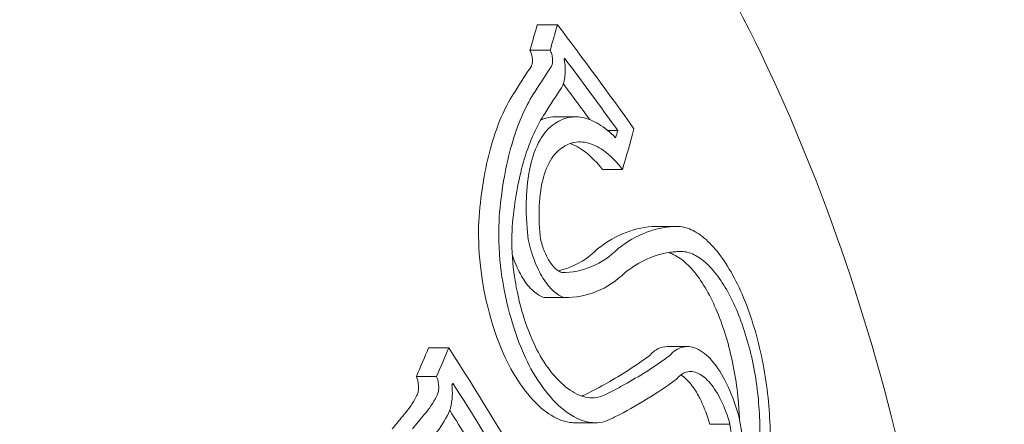
# Model space of a CAD drawing. Units: millimetres. Extents: x -2555 to 4039, y -3754 to 3949.
# Drawn here: x -922 to -914, y 1005 to 1008 of the extents above; entities that cross this region are included whole.
import ezdxf

# ---------------------------------------------------------------- set-up
doc = ezdxf.new("R2010")
doc.units = ezdxf.units.MM
doc.header["$LTSCALE"] = 0.2
doc.header["$MEASUREMENT"] = 0
doc.header["$PDMODE"] = 1
doc.layers.add('HAGS-Dim Plan', color=7, linetype='Continuous', lineweight=100)
doc.layers.add('HAGS-EN1176 Cluster Zone', color=141, linetype='Continuous', plot=False)
doc.layers.add('HAGS-Plan', color=7, linetype='Continuous')
doc.styles.get("Standard").update_dxf_attribs({"font": 'g13f12d.shx', "height": 300})
doc.dimstyles.new('HAGS - Dim Plan', dxfattribs={"dimtxt": 300, "dimasz": 200, "dimexe": 0.18, "dimexo": 0.0625, "dimgap": 150, "dimtad": 0, "dimlfac": 0.001, "dimrnd": 0.05, "dimzin": 1, "dimdsep": 46, "dimtxsty": 'Standard', "dimblk": 'HAGS - Dim Plan arrow', "dimcen": 0.1, "dimse1": 1, "dimse2": 1, "dimclrd": 1, "dimadec": 0, "dimazin": 0, "dimtfac": 1, "dimtofl": 0, "dimtmove": 0, "dimatfit": 3, "dimfxl": 1, "dimtolj": 1, "dimtzin": 0, "dimarcsym": 0})

# ---------------------------------------------------------------- blocks, each defined once
blk = doc.blocks.new('HAGS - Dim Plan arrow')
at = {"color": 1, "lineweight": 0}
blk.add_lwpolyline([(0, 0, 0, 0.35, 0), (-1, 0, 0.015, 0.015, 0)], format="xyseb", dxfattribs=at)
blk = doc.blocks.new('*D6')
at = {"layer": 'Defpoints', "color": 0, "transparency": 16777216}
for p in [(2555, 3752.1584), (-2555, -95.1759), (2555, -95.1759)]:
    blk.add_point(p, dxfattribs=at)
at = {"layer": 'HAGS-Dim Plan', "color": 1, "lineweight": -2, "transparency": 16777216}
for p, q in [((-2355, 3752.1584), (-575.4366, 3752.1584)), ((2355, 3752.1584), (575.4366, 3752.1584))]:
    blk.add_line(p, q, dxfattribs=at)
at = {"layer": 'HAGS-Dim Plan', "color": 1, "lineweight": -2, "transparency": 16777216, "xscale": 200, "yscale": 200, "zscale": 200, "rotation": 180}
blk.add_blockref('HAGS - Dim Plan arrow', (-2555, 3752.1584), dxfattribs=at)
at = {"layer": 'HAGS-Dim Plan', "color": 1, "lineweight": -2, "transparency": 16777216, "xscale": 200, "yscale": 200, "zscale": 200}
blk.add_blockref('HAGS - Dim Plan arrow', (2555, 3752.1584), dxfattribs=at)
at = {"layer": 'HAGS-Dim Plan', "color": 0, "transparency": 16777216, "insert": (0, 3752.1584), "char_height": 300, "attachment_point": 5}
blk.add_mtext('\\A1;5.10m', dxfattribs=at)
blk = doc.blocks.new('*D7')
at = {"layer": 'Defpoints', "color": 0, "transparency": 16777216}
for p in [(1085.949, 3267.1077), (-1085.8619, -818.9914, 868.2901), (1085.949, -818.9914, 868.2901)]:
    blk.add_point(p, dxfattribs=at)
at = {"layer": 'HAGS-Dim Plan', "color": 1, "lineweight": -2, "transparency": 16777216}
for p, q in [((-885.8619, 3267.1077), (-579.202, 3267.1077)), ((885.949, 3267.1077), (579.2892, 3267.1077))]:
    blk.add_line(p, q, dxfattribs=at)
at = {"layer": 'HAGS-Dim Plan', "color": 1, "lineweight": -2, "transparency": 16777216, "xscale": 200, "yscale": 200, "zscale": 200, "rotation": 180}
blk.add_blockref('HAGS - Dim Plan arrow', (-1085.8619, 3267.1077), dxfattribs=at)
at = {"layer": 'HAGS-Dim Plan', "color": 1, "lineweight": -2, "transparency": 16777216, "xscale": 200, "yscale": 200, "zscale": 200}
blk.add_blockref('HAGS - Dim Plan arrow', (1085.949, 3267.1077), dxfattribs=at)
at = {"layer": 'HAGS-Dim Plan', "color": 0, "transparency": 16777216, "insert": (0.0436, 3267.1077), "char_height": 300, "attachment_point": 5}
blk.add_mtext('\\A1;2.15m', dxfattribs=at)

msp = doc.modelspace()

# ---------------------------------------------------------------- hatches: boundary and pattern name
at = {"layer": 'HAGS-EN1176 Cluster Zone'}
h = msp.add_hatch(dxfattribs=at)
h.set_pattern_fill('ANSI32', color=256, scale=1000)
edge = h.paths.add_edge_path()
edge.add_arc((-1000, -1000), 1555, 180, 270)
edge.add_line((-1000, -2555), (1000, -2555))
edge.add_arc((1000, -1000), 1555, 270, 360)
edge.add_line((2555, -1000), (2555, 1000))
edge.add_arc((1000, 1000), 1555, 0, 90)
edge.add_line((1000, 2555), (-1000, 2555))
edge.add_arc((-1000, 1000), 1555, 90, 180)
edge.add_line((-2555, 1000), (-2555, -1000))

# ---------------------------------------------------------------- linework, layer by layer
at = {"layer": 'HAGS-Plan', "linetype": 'Continuous', "lineweight": 0}
for p, q in [((-918.0029, 1007.9482, 427), (-917.8415, 1007.9482, 427)), ((-918.0612, 1007.7449, 427), (-917.8997, 1007.7449, 427)), ((-917.8593, 1007.2117, 427), (-917.6978, 1007.2117, 427)), ((-917.4386, 1007.1029, 427), (-917.3589, 1007.1029, 427)), ((-917.482, 1006.7916, 427), (-917.3205, 1006.7916, 427)), ((-917.045, 1006.335, 427), (-916.8836, 1006.335, 427)), ((-917.9351, 1005.7674, 427), (-917.7736, 1005.7674, 427)), ((-918.8731, 1005.3649, 427), (-918.7116, 1005.3649, 427)), ((-916.9635, 1005.3745, 427), (-916.8027, 1005.3745, 427)), ((-918.9705, 1005.1346, 427), (-918.809, 1005.1346, 427)), ((-917.7004, 1004.7649, 427), (-917.5389, 1004.7649, 427)), ((-916.6217, 1004.7526, 427), (-916.4602, 1004.7526, 427))]:
    msp.add_line(p, q, dxfattribs=at)
for centre, major_axis, ratio, start_param, end_param in [((-948.3015, 1001.4983, 427), (29.5035, 16.7536), 0.559917, -0.523715, -0.514742), ((-948.1401, 1001.4983, 427), (29.5035, 16.7536), 0.559917, -0.523715, -0.514742), ((-948.0582, 1001.3542, 427), (29.5143, 16.7597), 0.559917, -0.520636, -0.520294), ((-919.8667, 992.7372, 427), (-4.4226, -16.9775), 0.213656, -2.580944, -2.556881), ((-919.705, 992.7372, 427), (-4.4224, -16.9775), 0.213664, -2.580947, -2.556884), ((-919.5974, 992.7213, 427), (-4.3677, -16.7955), 0.214103, -2.581234, -2.556809), ((-916.9429, 1005.672, 427), (0.1543, -0.657), 0.576512, -3.2693, -3.251816), ((-916.7851, 1005.6835, 427), (0.1503, -0.6456), 0.58207, -3.269311, -3.251672), ((-944.8469, 1003.8106, 427), (-28.5881, 17.5236), 0.581736, -2.308871, -2.26568), ((-944.9319, 1003.6719, 427), (-28.6162, 17.5408), 0.581736, -2.302932, -2.271713), ((-927.259, 1017.4197, 427), (10.3791, -11.9388), 0.462229, -0.119605, -0.094257), ((-919.2749, 1005.3997, 427), (-0.0541, -0.691), 0.593436, 0.655765, 0.964578), ((-919.1129, 1005.3987, 427), (-0.0546, -0.69), 0.59337, 0.656679, 0.965804), ((-919.0766, 1005.3162, 427), (-0.0637, -0.805), 0.593645, 0.660416, 0.960957), ((-945.0934, 1003.6719, 427), (-28.6162, 17.5408), 0.581736, -2.299633, -2.280701), ((-922.1192, 1011.6602, 427), (5.4321, -6.388), 0.644866, -0.15875, -0.153532)]:
    msp.add_ellipse(centre, major_axis=major_axis, ratio=ratio, start_param=start_param, end_param=end_param, dxfattribs=at)
at = {"layer": 'HAGS-Plan', "linetype": 'Continuous', "lineweight": 0, "extrusion": (0, 0, -1)}
for centre, major_axis, ratio, start_param, end_param in [((-943.6813, 1007.2445, 427), (29.3759, -14.2447), 0.512681, -0.791524, -0.751311), ((-943.7562, 1007.0899, 427), (29.4277, -14.2698), 0.512681, -0.78602, -0.758195), ((-943.9177, 1007.0899, 427), (29.4277, -14.2698), 0.512681, -0.776262, -0.762371), ((-947.6885, 1000.7031, 427), (-29.5502, -16.7801), 0.559917, -2.624193, -2.621639), ((-947.6067, 1000.559, 427), (-29.5553, -16.783), 0.559917, -2.631023, -2.616778), ((-948.2821, 1001.464, 427), (-29.5062, -16.7551), 0.559917, -2.515711, -2.505798), ((-948.1206, 1001.464, 427), (-29.5062, -16.7551), 0.559917, -2.515711, -2.505798), ((-948.0387, 1001.3199, 427), (-29.5167, -16.7611), 0.559917, -2.50968, -2.508913), ((-943.1132, 995.5573, 427), (-27.1159, -17.278), 0.256383, -2.474644, -2.467464), ((-931.5231, 999.9469, 427), (-15.5557, -12.004), 0.260228, -2.291963, -2.282042)]:
    msp.add_ellipse(centre, major_axis=major_axis, ratio=ratio, start_param=start_param, end_param=end_param, dxfattribs=at)
at = {"layer": 'HAGS-Plan', "linetype": 'Continuous', "lineweight": 0}
for points, knots in [([(-916.6102, 1008.4782, 427), (-916.0528, 1007.4967, 427), (-915.5959, 1006.3694, 427), (-914.921, 1003.9383, 427), (-914.7028, 1002.635, 427), (-914.5237, 999.9835, 427), (-914.5624, 998.6358, 427), (-914.8924, 996.0268, 427), (-915.1837, 994.7658, 427), (-915.995, 992.4532, 427), (-916.5153, 991.4023, 427), (-917.7426, 989.6209, 427), (-918.4498, 988.8897, 427), (-919.9748, 987.8507, 427), (-920.7906, 987.5323, 427), (-921.797, 987.4195, 427), (-921.9714, 987.4097, 427), (-922.1459, 987.4097, 427)], [0.804508, 0.804508, 0.804508, 0.804508, 1.130979, 1.130979, 1.456857, 1.456857, 1.78198, 1.78198, 2.107245, 2.107245, 2.433435, 2.433435, 2.759398, 2.759398, 3.075586, 3.075586, 3.141593, 3.141593, 3.141593, 3.141593]), ([(-918.0499, 1007.6181, 427), (-918.0472, 1007.6232, 427), (-918.0443, 1007.631, 427), (-918.0416, 1007.65, 427), (-918.0408, 1007.6611, 427), (-918.043, 1007.6854, 427), (-918.0449, 1007.6981, 427), (-918.0524, 1007.7248, 427), (-918.0566, 1007.7356, 427), (-918.0612, 1007.7449, 427)], [-0.02188683, -0.02188683, -0.02188683, -0.02188683, -0.01326945, -0.01326945, -0.00732233, -0.00732233, -0.00333478, -0.00333478, 0, 0, 0, 0]), ([(-917.8885, 1007.6181, 427), (-917.8857, 1007.6232, 427), (-917.8828, 1007.631, 427), (-917.8801, 1007.65, 427), (-917.8793, 1007.6611, 427), (-917.8815, 1007.6854, 427), (-917.8834, 1007.6981, 427), (-917.8909, 1007.7248, 427), (-917.8952, 1007.7356, 427), (-917.8997, 1007.7449, 427)], [-0.02188691, -0.02188691, -0.02188691, -0.02188691, -0.01326946, -0.01326946, -0.00732233, -0.00732233, -0.00333477, -0.00333477, 0, 0, 0, 0]), ([(-917.809, 1007.4452, 427), (-917.8019, 1007.4571, 427), (-917.796, 1007.4715, 427), (-917.7868, 1007.5039, 427), (-917.7835, 1007.5219, 427), (-917.7796, 1007.5611, 427), (-917.779, 1007.5822, 427), (-917.7807, 1007.6265, 427), (-917.7829, 1007.6496, 427), (-917.7866, 1007.6729, 427)], [-0.02900369, -0.02900369, -0.02900369, -0.02900369, -0.02176268, -0.02176268, -0.01447762, -0.01447762, -0.00722747, -0.00722747, 0, 0, 0, 0]), ([(-918.181, 1007.4158, 427), (-918.2525, 1007.3086, 427), (-918.3129, 1007.1746, 427), (-918.408, 1006.8607, 427), (-918.442, 1006.6825, 427), (-918.4618, 1006.4881, 427)], [-0.1350549, -0.1350549, -0.1350549, -0.1350549, -0.0675054, -0.0675054, 0, 0, 0, 0]), ([(-918.0195, 1007.4158, 427), (-918.091, 1007.3086, 427), (-918.1514, 1007.1746, 427), (-918.2465, 1006.8607, 427), (-918.2806, 1006.6825, 427), (-918.3003, 1006.4881, 427)], [-0.1350556, -0.1350556, -0.1350556, -0.1350556, -0.0675056, -0.0675056, 0, 0, 0, 0]), ([(-917.9406, 1007.2421, 427), (-918.0061, 1007.1442, 427), (-918.0613, 1007.0219, 427), (-918.1482, 1006.735, 427), (-918.1794, 1006.5721, 427), (-918.1973, 1006.3944, 427)], [-0.1234291, -0.1234291, -0.1234291, -0.1234291, -0.0616949, -0.0616949, 0, 0, 0, 0]), ([(-917.8593, 1007.2117, 427), (-917.8841, 1007.2117, 427), (-917.9084, 1007.2085, 427), (-917.9467, 1007.198, 427), (-917.9612, 1007.1928, 427), (-917.9753, 1007.1863, 427)], [-0.04398088, -0.04398088, -0.04398088, -0.04398088, -0.02786679, -0.02786679, -0.01778949, -0.01778949, -0.01778949, -0.01778949]), ([(-917.3755, 1007.045, 427), (-917.4197, 1007.0901, 427), (-917.465, 1007.1266, 427), (-917.555, 1007.1809, 427), (-917.5993, 1007.1986, 427), (-917.687, 1007.2146, 427), (-917.7297, 1007.2131, 427), (-917.811, 1007.1911, 427), (-917.8498, 1007.1702, 427), (-917.8854, 1007.1408, 427)], [-0.1114295, -0.1114295, -0.1114295, -0.1114295, -0.0835764, -0.0835764, -0.0556375, -0.0556375, -0.0279256, -0.0279256, 0, 0, 0, 0]), ([(-917.8854, 1007.1408, 427), (-917.926, 1007.1101, 427), (-917.9624, 1007.064, 427), (-918.0273, 1006.9381, 427), (-918.049, 1006.8627, 427), (-918.0841, 1006.6946, 427), (-918.0896, 1006.5991, 427), (-918.0938, 1006.408, 427), (-918.0835, 1006.3025, 427), (-918.0744, 1006.231, 427)], [-0.04842412, -0.04842412, -0.04842412, -0.04842412, -0.04175263, -0.04175263, -0.03393857, -0.03393857, -0.02187668, -0.02187668, 0, 0, 0, 0]), ([(-917.8227, 1006.9508, 427), (-917.8598, 1006.923, 427), (-917.8925, 1006.8793, 427), (-917.9183, 1006.8236, 427), (-917.9441, 1006.7678, 427), (-917.9636, 1006.6985, 427), (-917.9753, 1006.6213, 427), (-917.9872, 1006.5433, 427), (-917.9914, 1006.4551, 427), (-917.9875, 1006.3639, 427), (-917.9857, 1006.3226, 427), (-917.9823, 1006.2802, 427), (-917.9772, 1006.2377, 427)], [0, 0, 0, 0, 0.288722, 0.288722, 0.288722, 0.577458, 0.577458, 0.577458, 0.869137, 0.869137, 0.869137, 1, 1, 1, 1]), ([(-917.3205, 1006.7916, 427), (-917.3625, 1006.8458, 427), (-917.4065, 1006.8912, 427), (-917.4814, 1006.9506, 427), (-917.5271, 1006.9817, 427), (-917.616, 1007.0094, 427), (-917.6594, 1007.0172, 427), (-917.7493, 1006.9989, 427), (-917.7877, 1006.9798, 427), (-917.8227, 1006.9508, 427)], [-0.1968013, -0.1968013, -0.1968013, -0.1968013, -0.1170742, -0.1170742, -0.0611584, -0.0611584, -0.0274419, -0.0274419, 0, 0, 0, 0]), ([(-917.482, 1006.7916, 427), (-917.524, 1006.8458, 427), (-917.568, 1006.8913, 427), (-917.6423, 1006.9501, 427), (-917.6865, 1006.9803, 427), (-917.7401, 1006.9978, 427)], [-0.1967092, -0.1967092, -0.1967092, -0.1967092, -0.1170529, -0.1170529, -0.0625066, -0.0625066, -0.0625066, -0.0625066]), ([(-918.4618, 1006.4881, 427), (-918.4726, 1006.3888, 427), (-918.4754, 1006.2805, 427), (-918.4631, 1006.0265, 427), (-918.4442, 1005.9081, 427), (-918.4025, 1005.6871, 427), (-918.3691, 1005.5755, 427), (-918.2972, 1005.3628, 427), (-918.2508, 1005.265, 427), (-918.2147, 1005.1972, 427)], [-0.05715997, -0.05715997, -0.05715997, -0.05715997, -0.05049644, -0.05049644, -0.04189487, -0.04189487, -0.02624308, -0.02624308, 0, 0, 0, 0]), ([(-918.3003, 1006.4881, 427), (-918.3111, 1006.3888, 427), (-918.3139, 1006.2804, 427), (-918.3016, 1006.0261, 427), (-918.2826, 1005.9076, 427), (-918.2409, 1005.6867, 427), (-918.2076, 1005.5752, 427), (-918.1351, 1005.3611, 427), (-918.0884, 1005.2633, 427), (-918.0532, 1005.1972, 427)], [-0.0553845, -0.0553845, -0.0553845, -0.0553845, -0.04896126, -0.04896126, -0.04066849, -0.04066849, -0.02559064, -0.02559064, 0, 0, 0, 0]), ([(-918.1973, 1006.3944, 427), (-918.2063, 1006.3122, 427), (-918.2087, 1006.2226, 427), (-918.1987, 1006.0123, 427), (-918.1831, 1005.9143, 427), (-918.1488, 1005.7315, 427), (-918.1213, 1005.6392, 427), (-918.0623, 1005.4641, 427), (-918.0243, 1005.3831, 427), (-917.9939, 1005.3258, 427)], [-0.04851859, -0.04851859, -0.04851859, -0.04851859, -0.04282149, -0.04282149, -0.03546916, -0.03546916, -0.0221269, -0.0221269, 0, 0, 0, 0]), ([(-917.0547, 1006.3348, 427), (-917.135, 1006.3332, 427), (-917.2139, 1006.3178, 427), (-917.3688, 1006.2585, 427), (-917.444, 1006.215, 427), (-917.517, 1006.1581, 427)], [-0.11591, -0.11591, -0.11591, -0.11591, -0.0579536, -0.0579536, 0, 0, 0, 0]), ([(-916.8932, 1006.3348, 427), (-916.934, 1006.334, 427), (-916.9742, 1006.3296, 427), (-917.0136, 1006.3218, 427), (-917.0531, 1006.314, 427), (-917.091, 1006.303, 427), (-917.1299, 1006.2881, 427), (-917.2076, 1006.2584, 427), (-917.2829, 1006.2147, 427), (-917.3555, 1006.1581, 427)], [0, 0, 0, 0, 0.25, 0.25, 0.25, 0.5, 0.5, 0.5, 1, 1, 1, 1]), ([(-916.4257, 1005.9232, 427), (-916.4603, 1005.9888, 427), (-916.4972, 1006.0481, 427), (-916.5729, 1006.151, 427), (-916.6115, 1006.1943, 427), (-916.6907, 1006.2647, 427), (-916.7307, 1006.2915, 427), (-916.8097, 1006.3269, 427), (-916.8488, 1006.3354, 427), (-916.8863, 1006.335, 427)], [-0.107831, -0.107831, -0.107831, -0.107831, -0.080865, -0.080865, -0.0538321, -0.0538321, -0.0270353, -0.0270353, 0, 0, 0, 0]), ([(-917.9772, 1006.2377, 427), (-917.9691, 1006.2025, 427), (-917.9582, 1006.1675, 427), (-917.9452, 1006.1358, 427), (-917.9322, 1006.1039, 427), (-917.9168, 1006.0743, 427), (-917.9003, 1006.0497, 427), (-917.884, 1006.0254, 427), (-917.8662, 1006.0051, 427), (-917.8484, 1005.9906, 427), (-917.8351, 1005.9798, 427), (-917.8215, 1005.972, 427), (-917.8083, 1005.9674, 427)], [0, 0, 0, 0, 0.268585, 0.268585, 0.268585, 0.538081, 0.538081, 0.538081, 0.803395, 0.803395, 0.803395, 1, 1, 1, 1]), ([(-918.0744, 1006.231, 427), (-918.0625, 1006.1735, 427), (-918.0459, 1006.1162, 427), (-918.0259, 1006.0636, 427), (-918.0062, 1006.0121, 427), (-917.9828, 1005.9638, 427), (-917.9573, 1005.9226, 427), (-917.931, 1005.8801, 427), (-917.9019, 1005.8441, 427), (-917.8725, 1005.8177, 427), (-917.8443, 1005.7924, 427), (-917.815, 1005.7753, 427), (-917.787, 1005.7675, 427)], [0, 0, 0, 0, 0.252393, 0.252393, 0.252393, 0.5, 0.5, 0.5, 0.755584, 0.755584, 0.755584, 1, 1, 1, 1]), ([(-917.8348, 1005.9807, 427), (-917.7981, 1005.9885, 427), (-917.7623, 1005.9997, 427), (-917.6514, 1006.0466, 427), (-917.5814, 1006.0949, 427), (-917.517, 1006.1581, 427)], [-0.07832759, -0.07832759, -0.07832759, -0.07832759, -0.05375903, -0.05375903, 0, 0, 0, 0]), ([(-917.8083, 1005.9674, 427), (-917.723, 1005.9667, 427), (-917.6422, 1005.9822, 427), (-917.4899, 1006.0466, 427), (-917.4199, 1006.0949, 427), (-917.3555, 1006.1581, 427)], [-0.1075277, -0.1075277, -0.1075277, -0.1075277, -0.0537541, -0.0537541, 0, 0, 0, 0]), ([(-918.2031, 1006.1082, 427), (-918.1981, 1006.093, 427), (-918.1929, 1006.0782, 427), (-918.1873, 1006.0636, 427), (-918.1679, 1006.0125, 427), (-918.1446, 1005.9644, 427), (-918.1188, 1005.9226, 427), (-918.0922, 1005.8795, 427), (-918.0632, 1005.8439, 427), (-918.034, 1005.8177, 427), (-918.0059, 1005.7926, 427), (-917.9768, 1005.7753, 427), (-917.9485, 1005.7675, 427)], [0.0001269617, 0.0001269617, 0.0001269617, 0.0001269617, 0.000175778, 0.000175778, 0.000175778, 0.000347785, 0.000347785, 0.000347785, 0.0005254962, 0.0005254962, 0.0005254962, 0.00069557, 0.00069557, 0.00069557, 0.00069557]), ([(-916.9462, 1006.1276, 427), (-917.0068, 1006.1184, 427), (-917.0664, 1006.1006, 427), (-917.1837, 1006.0477, 427), (-917.2411, 1006.0126, 427), (-917.2971, 1005.9692, 427)], [-0.08855246, -0.08855246, -0.08855246, -0.08855246, -0.04436867, -0.04436867, 0, 0, 0, 0]), ([(-916.6255, 1005.7858, 427), (-916.6553, 1005.8424, 427), (-916.6872, 1005.8935, 427), (-916.7527, 1005.982, 427), (-916.7861, 1006.0189, 427), (-916.8544, 1006.0785, 427), (-916.8888, 1006.1009, 427), (-916.9331, 1006.1197, 427), (-916.9435, 1006.1234, 427), (-916.9539, 1006.1264, 427)], [-0.09312624, -0.09312624, -0.09312624, -0.09312624, -0.06980302, -0.06980302, -0.0464012, -0.0464012, -0.02328473, -0.02328473, -0.0161148, -0.0161148, -0.0161148, -0.0161148]), ([(-916.8609, 1006.1348, 427), (-916.8752, 1006.1345, 427), (-916.8894, 1006.1338, 427), (-916.9179, 1006.1314, 427), (-916.9321, 1006.1297, 427), (-916.9462, 1006.1276, 427)], [-0.02063361, -0.02063361, -0.02063361, -0.02063361, -0.01031841, -0.01031841, -0.00000596, -0.00000596, -0.00000596, -0.00000596]), ([(-916.464, 1005.7858, 427), (-916.4938, 1005.8423, 427), (-916.5256, 1005.8933, 427), (-916.591, 1005.9816, 427), (-916.6243, 1006.0186, 427), (-916.6926, 1006.0783, 427), (-916.727, 1006.1007, 427), (-916.795, 1006.1297, 427), (-916.8287, 1006.1362, 427), (-916.8609, 1006.1348, 427)], [-0.09312342, -0.09312342, -0.09312342, -0.09312342, -0.06984855, -0.06984855, -0.04649687, -0.04649687, -0.02333407, -0.02333407, 0, 0, 0, 0]), ([(-917.787, 1005.7675, 427), (-917.6967, 1005.7658, 427), (-917.611, 1005.781, 427), (-917.4458, 1005.8476, 427), (-917.3682, 1005.9, 427), (-917.2971, 1005.9692, 427)], [-0.1160182, -0.1160182, -0.1160182, -0.1160182, -0.0592655, -0.0592655, 0, 0, 0, 0]), ([(-916.1524, 1004.9331, 427), (-916.1605, 1005.0218, 427), (-916.1729, 1005.112, 427), (-916.2049, 1005.2896, 427), (-916.2247, 1005.3769, 427), (-916.2716, 1005.5474, 427), (-916.2986, 1005.63, 427), (-916.3582, 1005.7849, 427), (-916.3911, 1005.8578, 427), (-916.4257, 1005.9232, 427)], [-0.1079291, -0.1079291, -0.1079291, -0.1079291, -0.0809134, -0.0809134, -0.0538966, -0.0538966, -0.0270655, -0.0270655, 0, 0, 0, 0]), ([(-916.3947, 1004.9496, 427), (-916.4016, 1005.0246, 427), (-916.412, 1005.101, 427), (-916.4392, 1005.2514, 427), (-916.4559, 1005.3252, 427), (-916.4956, 1005.4692, 427), (-916.5183, 1005.5387, 427), (-916.5685, 1005.6692, 427), (-916.5963, 1005.7306, 427), (-916.6255, 1005.7858, 427)], [-0.09116123, -0.09116123, -0.09116123, -0.09116123, -0.06829468, -0.06829468, -0.04542159, -0.04542159, -0.02280806, -0.02280806, 0, 0, 0, 0]), ([(-916.2332, 1004.9496, 427), (-916.2401, 1005.0245, 427), (-916.2505, 1005.1006, 427), (-916.2775, 1005.2507, 427), (-916.2942, 1005.3244, 427), (-916.3338, 1005.4684, 427), (-916.3566, 1005.5381, 427), (-916.4069, 1005.669, 427), (-916.4348, 1005.7305, 427), (-916.464, 1005.7858, 427)], [-0.09115772, -0.09115772, -0.09115772, -0.09115772, -0.06834189, -0.06834189, -0.04552453, -0.04552453, -0.02286079, -0.02286079, 0, 0, 0, 0]), ([(-916.9635, 1005.3745, 427), (-916.989, 1005.3745, 427), (-917.0134, 1005.3684, 427), (-917.0613, 1005.344, 427), (-917.0845, 1005.3252, 427), (-917.1058, 1005.3006, 427)], [-0.03698487, -0.03698487, -0.03698487, -0.03698487, -0.01885216, -0.01885216, 0, 0, 0, 0]), ([(-916.3862, 1004.8035, 427), (-916.4103, 1004.8926, 427), (-916.4403, 1004.9769, 427), (-916.4744, 1005.051, 427), (-916.5083, 1005.1249, 427), (-916.5471, 1005.1898, 427), (-916.5869, 1005.24, 427), (-916.6268, 1005.2903, 427), (-916.6697, 1005.3283, 427), (-916.7113, 1005.3503, 427), (-916.7538, 1005.3727, 427), (-916.7963, 1005.3797, 427), (-916.8362, 1005.3707, 427), (-916.8754, 1005.362, 427), (-916.9121, 1005.3378, 427), (-916.9443, 1005.3006, 427)], [0, 0, 0, 0, 0.199024, 0.199024, 0.199024, 0.397646, 0.397646, 0.397646, 0.59682, 0.59682, 0.59682, 0.800158, 0.800158, 0.800158, 1, 1, 1, 1]), ([(-917.9939, 1005.3258, 427), (-917.9533, 1005.2538, 427), (-917.9089, 1005.1898, 427), (-917.8173, 1005.0846, 427), (-917.7705, 1005.0438, 427), (-917.6739, 1004.985, 427), (-917.6268, 1004.9689, 427), (-917.5353, 1004.9621, 427), (-917.4916, 1004.9716, 427), (-917.451, 1004.9937, 427)], [-0.1159293, -0.1159293, -0.1159293, -0.1159293, -0.0868531, -0.0868531, -0.0577325, -0.0577325, -0.0289718, -0.0289718, 0, 0, 0, 0]), ([(-917.4454, 1005.0823, 427), (-917.3863, 1005.1157, 427), (-917.3285, 1005.1505, 427), (-917.2153, 1005.2233, 427), (-917.1599, 1005.2612, 427), (-917.1058, 1005.3006, 427)], [-0.08664206, -0.08664206, -0.08664206, -0.08664206, -0.043321, -0.043321, 0, 0, 0, 0]), ([(-918.9687, 1004.9796, 427), (-918.9639, 1004.9877, 427), (-918.96, 1004.9979, 427), (-918.9574, 1005.0091, 427), (-918.9548, 1005.0204, 427), (-918.9533, 1005.0332, 427), (-918.9532, 1005.0464, 427), (-918.953, 1005.0596, 427), (-918.9542, 1005.0736, 427), (-918.9566, 1005.0872, 427), (-918.9595, 1005.1036, 427), (-918.9642, 1005.1199, 427), (-918.9705, 1005.1346, 427)], [0, 0, 0, 0, 0.0000410952, 0.0000410952, 0.0000410952, 0.0000823845, 0.0000823845, 0.0000823845, 0.0001238238, 0.0001238238, 0.0001238238, 0.000174041, 0.000174041, 0.000174041, 0.000174041]), ([(-918.8072, 1004.9796, 427), (-918.8024, 1004.9877, 427), (-918.7985, 1004.9979, 427), (-918.7959, 1005.0091, 427), (-918.7933, 1005.0204, 427), (-918.7918, 1005.0332, 427), (-918.7917, 1005.0464, 427), (-918.7915, 1005.0596, 427), (-918.7927, 1005.0736, 427), (-918.7951, 1005.0872, 427), (-918.7975, 1005.1007, 427), (-918.8012, 1005.1143, 427), (-918.8058, 1005.1266, 427), (-918.8069, 1005.1294, 427), (-918.8079, 1005.132, 427), (-918.809, 1005.1346, 427)], [0, 0, 0, 0, 0.236139, 0.236139, 0.236139, 0.473364, 0.473364, 0.473364, 0.711468, 0.711468, 0.711468, 0.948656, 0.948656, 0.948656, 1, 1, 1, 1]), ([(-918.2147, 1005.1972, 427), (-918.1665, 1005.1112, 427), (-918.1137, 1005.0347, 427), (-917.9975, 1004.9007, 427), (-917.9405, 1004.8549, 427), (-917.834, 1004.7895, 427), (-917.7778, 1004.7701, 427), (-917.7157, 1004.7652, 427), (-917.708, 1004.7649, 427), (-917.7004, 1004.7649, 427)], [-0.12437997, -0.12437997, -0.12437997, -0.12437997, -0.09832301, -0.09832301, -0.0688003, -0.0688003, -0.03453082, -0.03453082, -0.02967763, -0.02967763, -0.02967763, -0.02967763]), ([(-918.0532, 1005.1972, 427), (-918.005, 1005.1111, 427), (-917.9521, 1005.0346, 427), (-917.843, 1004.9088, 427), (-917.7873, 1004.86, 427), (-917.6723, 1004.7894, 427), (-917.6161, 1004.77, 427), (-917.507, 1004.7615, 427), (-917.4549, 1004.7726, 427), (-917.4065, 1004.7988, 427)], [-0.1379674, -0.1379674, -0.1379674, -0.1379674, -0.1034007, -0.1034007, -0.0687551, -0.0687551, -0.0345088, -0.0345088, 0, 0, 0, 0]), ([(-916.4602, 1004.7526, 427), (-916.4795, 1004.8204, 427), (-916.5035, 1004.8847, 427), (-916.5301, 1004.9401, 427), (-916.5568, 1004.9957, 427), (-916.5869, 1005.0439, 427), (-916.618, 1005.0809, 427), (-916.6492, 1005.1182, 427), (-916.6822, 1005.1452, 427), (-916.7143, 1005.1601, 427), (-916.7471, 1005.1754, 427), (-916.7799, 1005.1785, 427), (-916.8101, 1005.1695, 427), (-916.8388, 1005.161, 427), (-916.8659, 1005.1415, 427), (-916.8896, 1005.1125, 427)], [0, 0, 0, 0, 0.199976, 0.199976, 0.199976, 0.40011, 0.40011, 0.40011, 0.600998, 0.600998, 0.600998, 0.806072, 0.806072, 0.806072, 1, 1, 1, 1]), ([(-916.6217, 1004.7526, 427), (-916.6412, 1004.8212, 427), (-916.6651, 1004.885, 427), (-916.6916, 1004.9401, 427), (-916.6983, 1004.9541, 427), (-916.7052, 1004.9676, 427), (-916.7123, 1004.9805, 427), (-916.7335, 1005.0191, 427), (-916.7562, 1005.0532, 427), (-916.7795, 1005.0809, 427), (-916.7951, 1005.0995, 427), (-916.811, 1005.1155, 427), (-916.827, 1005.1287, 427), (-916.8357, 1005.1358, 427), (-916.8444, 1005.1421, 427), (-916.8531, 1005.1477, 427)], [0, 0, 0, 0, 0.0002187775, 0.0002187775, 0.0002187775, 0.0002740651, 0.0002740651, 0.0002740651, 0.0004382999, 0.0004382999, 0.0004382999, 0.0005481301, 0.0005481301, 0.0005481301, 0.0006075258, 0.0006075258, 0.0006075258, 0.0006075258]), ([(-918.7213, 1004.8242, 427), (-918.7088, 1004.8467, 427), (-918.6989, 1004.8743, 427), (-918.6924, 1004.9049, 427), (-918.6859, 1004.9352, 427), (-918.6824, 1004.9694, 427), (-918.6826, 1005.0052, 427), (-918.6826, 1005.0244, 427), (-918.6837, 1005.0442, 427), (-918.6858, 1005.0643, 427)], [0, 0, 0, 0, 0.395971, 0.395971, 0.395971, 0.788853, 0.788853, 0.788853, 1, 1, 1, 1]), ([(-917.451, 1004.9937, 427), (-917.4226, 1005.0078, 427), (-917.3945, 1005.0223, 427), (-917.3388, 1005.0518, 427), (-917.3112, 1005.0669, 427), (-917.2839, 1005.0823, 427)], [-0.04001478, -0.04001478, -0.04001478, -0.04001478, -0.02002342, -0.02002342, -0.00000095, -0.00000095, -0.00000095, -0.00000095]), ([(-917.3809, 1004.8116, 427), (-917.2942, 1004.8556, 427), (-917.2099, 1004.9026, 427), (-917.0462, 1005.0029, 427), (-916.9666, 1005.0562, 427), (-916.8896, 1005.1125, 427)], [-0.1233459, -0.1233459, -0.1233459, -0.1233459, -0.0617744, -0.0617744, 0, 0, 0, 0]), ([(-916.2863, 1004.0983, 427), (-916.2552, 1004.2133, 427), (-916.2343, 1004.3476, 427), (-916.2154, 1004.6457, 427), (-916.2198, 1004.803, 427), (-916.2332, 1004.9496, 427)], [-0.08638694, -0.08638694, -0.08638694, -0.08638694, -0.04477651, -0.04477651, 0, 0, 0, 0]), ([(-916.2136, 1003.9602, 427), (-916.1778, 1004.0915, 427), (-916.1537, 1004.2449, 427), (-916.1321, 1004.5849, 427), (-916.137, 1004.7648, 427), (-916.1524, 1004.9331, 427)], [-0.09945335, -0.09945335, -0.09945335, -0.09945335, -0.05144293, -0.05144293, 0, 0, 0, 0]), ([(-916.5913, 1003.8855, 427), (-916.5568, 1003.916, 427), (-916.526, 1003.9623, 427), (-916.5016, 1004.0205, 427), (-916.4771, 1004.0788, 427), (-916.4583, 1004.1507, 427), (-916.4467, 1004.2302, 427), (-916.4351, 1004.3096, 427), (-916.4304, 1004.3989, 427), (-916.4333, 1004.4907, 427), (-916.4359, 1004.576, 427), (-916.4451, 1004.6657, 427), (-916.4602, 1004.7526, 427)], [0, 0, 0, 0, 0.254578, 0.254578, 0.254578, 0.509356, 0.509356, 0.509356, 0.763764, 0.763764, 0.763764, 1, 1, 1, 1]), ([(-916.5464, 1003.6956, 427), (-916.5032, 1003.7334, 427), (-916.4646, 1003.7911, 427), (-916.4033, 1003.9364, 427), (-916.3796, 1004.026, 427), (-916.3505, 1004.2245, 427), (-916.3446, 1004.3363, 427), (-916.3516, 1004.5657, 427), (-916.3646, 1004.6869, 427), (-916.3862, 1004.8035, 427)], [-0.1424587, -0.1424587, -0.1424587, -0.1424587, -0.1068668, -0.1068668, -0.0712664, -0.0712664, -0.0356349, -0.0356349, 0, 0, 0, 0])]:
    msp.add_open_spline(points, degree=3, knots=knots, dxfattribs=at)
for points in [[(-917.045, 1006.335, 427), (-917.0459, 1006.335, 427), (-917.0469, 1006.335, 427), (-917.0478, 1006.335, 427)], [(-917.9485, 1005.7675, 427), (-917.944, 1005.7674, 427), (-917.9395, 1005.7674, 427), (-917.9351, 1005.7674, 427)], [(-917.2839, 1005.0824, 427), (-917.1657, 1005.149, 427), (-917.0526, 1005.2218, 427), (-916.9443, 1005.3006, 427)], [(-916.8801, 1005.354, 427), (-916.8801, 1005.354, 427), (-916.8801, 1005.354, 427), (-916.8801, 1005.354, 427)], [(-917.646, 1004.9786, 427), (-917.6346, 1004.9827, 427), (-917.6235, 1004.9878, 427), (-917.6125, 1004.9937, 427)], [(-916.3842, 1004.7922, 427), (-916.3864, 1004.8455, 427), (-916.39, 1004.8982, 427), (-916.3947, 1004.9496, 427)]]:
    msp.add_open_spline(points, degree=3, dxfattribs=at)

# ---------------------------------------------------------------- dimensions: what is measured, and where the dimension line sits
at = {"layer": 'HAGS-Dim Plan'}
for base, p1, p2, picture, middle in [((2555, 3752.1584), (-2555, -95.1759), (2555, -95.1759), '*D6', (0, 3752.1584)), ((1085.949, 3267.1077), (-1085.8619, -818.9914, 868.2901), (1085.949, -818.9914, 868.2901), '*D7', (0.0436, 3267.1077))]:
    dim = msp.add_linear_dim(base=base, p1=p1, p2=p2, dimstyle='HAGS - Dim Plan', override={"dimpost": 'm'}, dxfattribs=at)
    dim.commit()
    dim.dimension.update_dxf_attribs({"geometry": picture, "text_midpoint": middle, "dimtype": 160})

doc.saveas('drawing.dxf')
